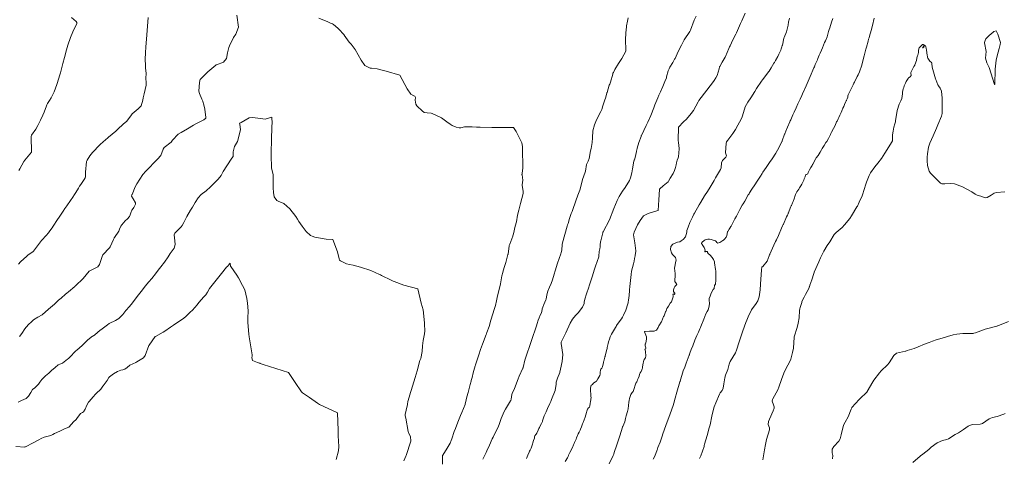
# Model space of a CAD drawing. Units: metres. Extents: x 802966 to 806631, y 8125921 to 8129490.
# Drawn here: x 804822 to 804925, y 8127129 to 8127175 of the extents above; entities that cross this region are included whole.
import ezdxf

# ---------------------------------------------------------------- set-up
doc = ezdxf.new("R2010")
doc.units = ezdxf.units.M
doc.header["$LTSCALE"] = 25
doc.layers.add('Curva Indice', color=36, linetype='Continuous')

msp = doc.modelspace()

# ---------------------------------------------------------------- linework, layer by layer
at = {"layer": 'Curva Indice', "color": 36, "linetype": 'Continuous', "lineweight": 13, "flags": 128}
for points, elevation in [([(804835.6182, 8127174.9976), (804835.5538, 8127174.0971), (804835.5161, 8127173.6596), (804835.4362, 8127172.7633), (804835.3748, 8127171.9554), (804835.3316, 8127171.3155), (804835.3061, 8127170.6739), (804835.3318, 8127170.0189), (804835.3607, 8127169.7548), (804835.4011, 8127169.1726), (804835.3629, 8127168.6783), (804835.3642, 8127168.5686), (804835.4022, 8127168.3471), (804835.3967, 8127167.9726), (804835.2155, 8127167.0557), (804835.1079, 8127166.6589), (804835.0581, 8127166.3867), (804834.9061, 8127165.7922), (804834.5948, 8127165.5126), (804833.9561, 8127164.9667), (804833.8032, 8127164.7611), (804833.3677, 8127164.1863), (804833.0582, 8127163.9196), (804832.4278, 8127163.3562), (804832.2394, 8127163.1812), (804831.4875, 8127162.5449), (804831.4235, 8127162.4891), (804830.9255, 8127162.0462), (804830.6287, 8127161.7871), (804830.6071, 8127161.761), (804830.5845, 8127161.7345), (804829.8415, 8127160.9623), (804829.5636, 8127160.6158), (804829.2581, 8127160.1637), (804829.2065, 8127160.0171), (804829.1006, 8127158.9027), (804829.1142, 8127158.4273), (804829.0783, 8127158.2996), (804828.9707, 8127158.1257), (804828.5967, 8127157.6024), (804828.4892, 8127157.4486), (804828.3627, 8127157.2333), (804828.1007, 8127156.7693), (804827.9699, 8127156.5592), (804827.7721, 8127156.2865), (804827.524, 8127155.942), (804827.1492, 8127155.3953), (804826.9532, 8127155.1143), (804826.7739, 8127154.852), (804826.3586, 8127154.2294), (804826.1929, 8127153.9794), (804825.7243, 8127153.2702), (804825.6131, 8127153.1065), (804825.2986, 8127152.6574), (804825.2676, 8127152.6112), (804824.987, 8127152.2524), (804824.5762, 8127151.8581), (804824.5049, 8127151.781), (804823.703, 8127150.6837), (804823.6117, 8127150.5976), (804823.1434, 8127150.276), (804822.9655, 8127150.1314), (804822.6694, 8127149.8681), (804822.3448, 8127149.5709), (804822.1159, 8127149.3061)], 312.5), ([(804827.649, 8127175.0003), (804828.1255, 8127174.5922), (804828.1919, 8127174.4986), (804828.1999, 8127174.3735), (804827.7672, 8127173.5078), (804827.5272, 8127172.932), (804827.2449, 8127172.1131), (804827.1058, 8127171.6446), (804826.9123, 8127170.8483), (804826.7524, 8127170.208), (804826.6412, 8127169.7917), (804826.486, 8127169.2636), (804826.3921, 8127168.9504), (804826.3217, 8127168.7016), (804826.1087, 8127168.0246), (804825.8443, 8127167.2766), (804825.7457, 8127167.0558), (804825.5096, 8127166.6406), (804825.3463, 8127166.3738), (804825.1544, 8127166.0489), (804825.0746, 8127165.8977), (804825.0439, 8127165.8212), (804824.7894, 8127165.144), (804824.6675, 8127164.8513), (804824.4113, 8127164.3136), (804824.1235, 8127163.7453), (804823.9275, 8127163.3849), (804823.4747, 8127162.7388), (804823.4282, 8127162.6226), (804823.4807, 8127160.9803), (804823.4774, 8127160.9699), (804822.7797, 8127160.1521), (804822.7714, 8127160.1402), (804822.6926, 8127160.0037), (804822.2643, 8127159.2572), (804822.1453, 8127159.0761)], 315), ([(804844.8538, 8127175.2395), (804845.0106, 8127174.0117), (804844.7426, 8127173.2876), (804844.5143, 8127172.9302), (804844.0971, 8127172.069), (804844.0128, 8127171.8689), (804843.8869, 8127171.3158), (804843.7844, 8127170.7354), (804843.4629, 8127170.3739), (804842.7263, 8127170.0945), (804842.6653, 8127170.063), (804842.6551, 8127170.0554), (804841.8431, 8127169.3473), (804841.7924, 8127169.2992), (804841.048, 8127168.5508), (804840.9996, 8127168.4807), (804840.9832, 8127168.4168), (804840.9666, 8127168.2439), (804840.9092, 8127167.3402), (804840.9668, 8127167.0939), (804841.2216, 8127166.4879), (804841.2992, 8127166.281), (804841.3586, 8127166.1261), (804841.3832, 8127166.0546), (804841.5062, 8127165.4575), (804841.6224, 8127164.5784), (804841.6277, 8127164.5551), (804841.6272, 8127164.5185), (804841.4219, 8127164.3673), (804840.656, 8127163.9556), (804840.3387, 8127163.7855), (804839.7118, 8127163.4032), (804839.0501, 8127163.041), (804838.7454, 8127162.8518), (804838.1663, 8127162.2403), (804837.9981, 8127162.0219), (804837.2766, 8127161.4604), (804837.183, 8127161.2945), (804836.9398, 8127160.6191), (804836.6049, 8127160.2533), (804836.1548, 8127159.8066), (804835.8431, 8127159.452), (804835.3806, 8127159.0124), (804835.0713, 8127158.6668), (804834.7608, 8127158.1884), (804834.4495, 8127157.6984), (804834.2668, 8127157.3675), (804833.9513, 8127156.5716), (804833.9313, 8127156.5258), (804833.8949, 8127156.4136), (804834.0705, 8127156.1325), (804834.2855, 8127155.7108), (804834.3193, 8127155.555), (804834.1394, 8127155.2272), (804834.058, 8127155.1294), (804833.9209, 8127154.9317), (804833.8142, 8127154.6669), (804833.7613, 8127154.4499), (804833.6668, 8127154.2737), (804833.4635, 8127154.0484), (804833.223, 8127153.8218), (804833.0552, 8127153.6391), (804832.8732, 8127153.4063), (804832.7865, 8127153.2796), (804832.6477, 8127152.9532), (804832.5531, 8127152.7428), (804832.1318, 8127152.1062), (804832.0988, 8127152.0683), (804832.082, 8127152.0429), (804832.0707, 8127152.0191), (804831.9996, 8127151.8836), (804831.6575, 8127151.1161), (804831.5863, 8127151.008), (804830.9173, 8127150.2953), (804830.8664, 8127150.2042), (804830.5618, 8127149.272), (804830.3756, 8127149.0267), (804829.5567, 8127148.634), (804829.4803, 8127148.5778), (804828.8539, 8127147.8119), (804828.0459, 8127147.0612), (804828.0329, 8127147.0505), (804827.9793, 8127147.0056), (804827.3162, 8127146.4487), (804827.153, 8127146.307), (804827.0158, 8127146.1858), (804826.5719, 8127145.7933), (804826.2998, 8127145.5537), (804826.0444, 8127145.3309), (804825.8596, 8127145.1657), (804825.4537, 8127144.8037), (804825.2488, 8127144.6247), (804824.605, 8127144.0513), (804824.5914, 8127144.04), (804824.5761, 8127144.031), (804824.1402, 8127143.7942), (804823.6878, 8127143.5073), (804823.4436, 8127143.2925), (804823.2148, 8127143.0536), (804822.9214, 8127142.7501), (804822.7741, 8127142.5772), (804822.4609, 8127142.0999), (804822.2284, 8127141.7738)], 310), ([(804866.2532, 8127128.4951), (804866.2614, 8127129.3049), (804866.2613, 8127129.3282), (804866.2601, 8127129.3513), (804866.2647, 8127129.3778), (804866.2866, 8127129.4229), (804866.7238, 8127130.1431), (804867.0428, 8127130.6924), (804867.1607, 8127130.9387), (804867.2303, 8127131.1289), (804867.4771, 8127131.8965), (804867.5974, 8127132.2192), (804867.8649, 8127132.8674), (804868.1401, 8127133.5401), (804868.2662, 8127133.852), (804868.597, 8127134.7023), (804868.6219, 8127134.7801), (804868.6469, 8127134.8801), (804868.7995, 8127135.4898), (804868.9181, 8127135.9522), (804869.1394, 8127136.7986), (804869.2277, 8127137.1394), (804869.2423, 8127137.1955), (804869.3289, 8127137.5306), (804869.4575, 8127138.009), (804869.6594, 8127138.7372), (804869.6751, 8127138.7897), (804869.6867, 8127138.8276), (804870.0276, 8127139.8878), (804870.208, 8127140.4342), (804870.4027, 8127140.9787), (804870.7966, 8127141.993), (804870.8213, 8127142.0559), (804870.8819, 8127142.2077), (804871.1088, 8127142.8418), (804871.2956, 8127143.4995), (804871.3421, 8127143.683), (804871.4154, 8127143.9503), (804871.7073, 8127144.7995), (804871.7079, 8127144.8018), (804871.7629, 8127145.0183), (804871.8618, 8127145.5029), (804871.9757, 8127146.022), (804872.2061, 8127146.9444), (804872.2821, 8127147.2745), (804872.4427, 8127148.101), (804872.5182, 8127148.4618), (804872.566, 8127148.6317), (804872.7096, 8127149.0803), (804872.8299, 8127149.4846), (804873.059, 8127150.3138), (804873.0727, 8127150.3608), (804873.0749, 8127150.3691), (804873.2019, 8127151.2201), (804873.2088, 8127151.2497), (804873.2555, 8127151.3855), (804873.5742, 8127152.2501), (804873.585, 8127152.2823), (804873.6326, 8127152.4647), (804873.8343, 8127153.2645), (804873.9404, 8127153.732), (804874.0729, 8127154.4142), (804874.1891, 8127154.9508), (804874.3616, 8127155.6299), (804874.635, 8127156.6691), (804874.6516, 8127156.768), (804874.6366, 8127156.916), (804874.5466, 8127157.5116), (804874.5555, 8127157.5728), (804874.6319, 8127158.0506), (804874.5318, 8127158.6306), (804874.5267, 8127158.657), (804874.537, 8127158.7459), (804874.62, 8127159.3672), (804874.6074, 8127159.7715), (804874.5762, 8127160.9615), (804874.5907, 8127161.5577), (804874.5103, 8127161.9582), (804873.9235, 8127163.1194), (804873.635, 8127163.54), (804872.1798, 8127163.5461), (804871.3915, 8127163.5523), (804870.1879, 8127163.5712), (804869.7768, 8127163.5849), (804869.3378, 8127163.6092), (804868.8135, 8127163.6328), (804868.5496, 8127163.6144), (804868.1636, 8127163.5262), (804867.9762, 8127163.5139), (804867.6829, 8127163.59), (804867.2577, 8127163.7751), (804867.0522, 8127163.8874), (804866.6949, 8127164.1373), (804866.1329, 8127164.5615), (804865.1906, 8127165.0244), (804865.0833, 8127165.0415), (804864.6488, 8127165.0817), (804864.3513, 8127165.1149), (804864.2972, 8127165.1422), (804864.1735, 8127165.2609), (804863.566, 8127165.8185), (804863.4776, 8127165.978), (804863.4246, 8127166.4146), (804863.4295, 8127166.6654), (804863.4235, 8127166.7406), (804863.3681, 8127166.8165), (804863.2659, 8127166.8671), (804862.9672, 8127167.0327), (804862.5642, 8127167.5751), (804861.816, 8127169.004), (804860.3892, 8127169.4129), (804859.841, 8127169.5659), (804859.4415, 8127169.6466), (804858.869, 8127169.7174), (804858.7357, 8127169.7381), (804858.1708, 8127170.0208), (804857.8056, 8127170.5543), (804857.1516, 8127171.6686), (804856.7473, 8127172.2209), (804856.6738, 8127172.3085), (804856.5559, 8127172.4528), (804856.0258, 8127173.1761), (804856.0061, 8127173.2003), (804855.8431, 8127173.3759), (804855.6152, 8127173.6391), (804855.3746, 8127173.9004), (804854.9266, 8127174.2788), (804854.7948, 8127174.351), (804854.6103, 8127174.4218), (804854.3074, 8127174.5533), (804853.3887, 8127174.9306)], 310), ([(804870.4646, 8127129.0159), (804870.701, 8127129.507), (804870.7916, 8127129.6999), (804870.87, 8127129.8724), (804871.1376, 8127130.4802), (804871.424, 8127131.1203), (804871.5133, 8127131.299), (804871.5383, 8127131.3455), (804871.9987, 8127132.2563), (804872.1379, 8127132.6086), (804872.3743, 8127133.2591), (804872.6867, 8127133.9655), (804872.8207, 8127134.2236), (804873.3229, 8127135.0848), (804873.3491, 8127135.1357), (804873.3919, 8127135.2659), (804873.4655, 8127135.7347), (804873.5547, 8127135.9667), (804873.7182, 8127136.2606), (804873.7594, 8127136.3763), (804873.8112, 8127136.5523), (804873.8524, 8127136.6539), (804873.9182, 8127136.8149), (804873.961, 8127136.9251), (804874.1295, 8127137.3915), (804874.2258, 8127137.6424), (804874.632, 8127138.5011), (804874.6428, 8127138.521), (804874.6467, 8127138.5292), (804874.6539, 8127138.553), (804874.8292, 8127139.3277), (804874.9126, 8127139.6248), (804875.1247, 8127140.2584), (804875.2225, 8127140.5432), (804875.4707, 8127141.2722), (804875.7303, 8127142.0079), (804875.8303, 8127142.2879), (804876.0429, 8127142.91), (804876.1131, 8127143.1288), (804876.226, 8127143.4969), (804876.301, 8127143.7216), (804876.4284, 8127143.9972), (804876.5483, 8127144.2616), (804876.6168, 8127144.6118), (804876.6273, 8127144.66), (804876.6869, 8127144.8308), (804876.8008, 8127145.1153), (804877.0175, 8127145.595), (804877.0413, 8127145.6679), (804877.1267, 8127146.1232), (804877.2207, 8127146.4956), (804877.3997, 8127146.9403), (804877.5604, 8127147.3006), (804877.7042, 8127147.6883), (804877.8867, 8127148.2832), (804877.9888, 8127148.6368), (804878.2233, 8127149.4267), (804878.5584, 8127150.3914), (804878.6101, 8127150.5431), (804878.6634, 8127150.7824), (804878.699, 8127151.357), (804878.7285, 8127151.5438), (804878.9759, 8127152.4087), (804879.2344, 8127153.2689), (804879.2797, 8127153.4153), (804879.3268, 8127153.5655), (804879.4852, 8127154.0606), (804879.6605, 8127154.5788), (804879.7402, 8127154.801), (804879.7774, 8127154.9031), (804880.1337, 8127155.9116), (804880.3542, 8127156.4938), (804880.5373, 8127157.0126), (804880.7826, 8127157.9635), (804880.8155, 8127158.1319), (804880.8542, 8127158.2426), (804880.9327, 8127158.402), (804881.1259, 8127159.0047), (804881.2431, 8127159.682), (804881.3302, 8127159.9005), (804881.4138, 8127160.0354), (804881.5177, 8127160.3402), (804881.6248, 8127160.9034), (804881.6393, 8127160.995), (804881.7125, 8127161.3619), (804881.8262, 8127161.9857), (804881.8613, 8127162.4908), (804881.9156, 8127163.2116), (804882.0757, 8127163.8241), (804882.2983, 8127164.366), (804882.7417, 8127165.2352), (804882.8238, 8127165.4126), (804882.9569, 8127165.8191), (804883.1118, 8127166.3385), (804883.2408, 8127166.7058), (804883.3738, 8127167.1523), (804883.3852, 8127167.1955), (804883.6138, 8127167.9521), (804883.6646, 8127168.0696), (804883.7463, 8127168.2593), (804883.978, 8127169.0992), (804883.9984, 8127169.1968), (804884.0356, 8127169.2976), (804884.2, 8127169.5983), (804884.5665, 8127170.2186), (804884.9136, 8127170.7539), (804885.3292, 8127171.4907), (804885.3404, 8127171.5255), (804885.341, 8127171.5513), (804885.314, 8127172.7992), (804885.384, 8127173.8345), (804885.3951, 8127173.9433), (804885.4169, 8127174.1276), (804885.504, 8127174.6252), (804885.5627, 8127174.9684)], 312.5), ([(804874.984, 8127129.091), (804875.1407, 8127129.4291), (804875.2834, 8127129.7421), (804875.3242, 8127129.8364), (804875.3756, 8127129.9478), (804875.4388, 8127130.0809), (804875.4716, 8127130.1638), (804875.545, 8127130.3739), (804875.5821, 8127130.4837), (804875.6053, 8127130.5619), (804875.6454, 8127130.705), (804875.7341, 8127130.9584), (804875.8208, 8127131.1908), (804875.8441, 8127131.3217), (804875.875, 8127131.4221), (804875.9836, 8127131.5815), (804876.0007, 8127131.6041), (804876.0672, 8127131.7275), (804876.2041, 8127132.0258), (804876.2905, 8127132.215), (804876.3413, 8127132.3217), (804876.3868, 8127132.4164), (804876.5416, 8127132.7274), (804876.6526, 8127132.946), (804876.6764, 8127133.0126), (804876.8514, 8127133.5296), (804877.0297, 8127133.922), (804877.1884, 8127134.2706), (804877.416, 8127134.8), (804877.5121, 8127135.0205), (804877.5886, 8127135.2176), (804877.9687, 8127136.1485), (804877.9728, 8127136.1591), (804877.9738, 8127136.1614), (804877.9828, 8127136.2095), (804878.0762, 8127136.7957), (804878.075, 8127136.8537), (804878.0894, 8127137.0313), (804878.237, 8127137.4383), (804878.451, 8127138.0351), (804878.4664, 8127138.0927), (804878.4919, 8127138.2122), (804878.626, 8127138.88), (804878.6994, 8127139.1783), (804878.7761, 8127139.905), (804878.5968, 8127141.0685), (804878.5918, 8127141.1088), (804878.5973, 8127141.1361), (804878.6165, 8127141.1772), (804879.0994, 8127142.1713), (804879.5272, 8127143.1634), (804879.7756, 8127143.6023), (804880.1084, 8127143.965), (804880.3772, 8127144.2371), (804880.8311, 8127144.8264), (804880.9918, 8127145.2264), (804881.0126, 8127145.3634), (804881.0847, 8127145.6744), (804881.2568, 8127146.2341), (804881.4837, 8127146.9172), (804881.5335, 8127147.0785), (804881.5583, 8127147.1604), (804881.8535, 8127148.1052), (804882.0391, 8127148.6813), (804882.186, 8127149.1175), (804882.5255, 8127150.0822), (804882.5344, 8127150.1142), (804882.5397, 8127150.1554), (804882.5727, 8127150.6503), (804882.624, 8127150.9324), (804882.6596, 8127151.1252), (804882.6542, 8127151.3159), (804882.709, 8127151.6339), (804882.7488, 8127151.759), (804882.9265, 8127152.5676), (804882.9354, 8127152.6102), (804882.9456, 8127152.6376), (804882.9729, 8127152.6839), (804883.6306, 8127153.9377), (804884.0788, 8127155.109), (804884.4296, 8127155.949), (804884.6326, 8127156.3615), (804884.9807, 8127156.9092), (804885.2818, 8127157.299), (804885.7079, 8127158.0394), (804885.8201, 8127158.323), (804885.9526, 8127158.8251), (804886.0282, 8127159.2593), (804886.1658, 8127160.0332), (804886.2101, 8127160.1461), (804886.2256, 8127160.173), (804886.3235, 8127160.4209), (804886.449, 8127161.045), (804886.4839, 8127161.2705), (804886.4983, 8127161.3377), (804886.5188, 8127161.4169), (804886.6835, 8127161.9936), (804886.915, 8127162.6237), (804886.9474, 8127162.7039), (804886.9608, 8127162.7341), (804887.4434, 8127163.7455), (804887.6115, 8127164.1063), (804887.9242, 8127164.8107), (804888.2416, 8127165.5973), (804888.3629, 8127165.9015), (804888.6646, 8127166.6434), (804888.7735, 8127166.9323), (804888.8287, 8127167.0667), (804888.9262, 8127167.2783), (804889.1697, 8127167.8356), (804889.3785, 8127168.3363), (804889.5542, 8127168.7392), (804889.5846, 8127168.8223), (804889.7575, 8127169.4528), (804889.84, 8127169.6777), (804889.9312, 8127169.8493), (804890.2109, 8127170.326), (804890.4141, 8127170.6621), (804890.4538, 8127170.7339), (804890.6864, 8127171.2196), (804890.9006, 8127171.6723), (804891.1117, 8127172.1419), (804891.3914, 8127172.6734), (804891.9843, 8127173.5545), (804892.0221, 8127173.6195), (804892.0576, 8127173.7016), (804892.4583, 8127174.732), (804892.649, 8127175.145)], 315), ([(804879.0181, 8127128.7635), (804879.2666, 8127129.1618), (804879.3395, 8127129.2998), (804879.3807, 8127129.4108), (804879.414, 8127129.494), (804879.5225, 8127129.7143), (804879.768, 8127130.227), (804879.8898, 8127130.5039), (804879.9461, 8127130.6292), (804879.9962, 8127130.7353), (804880.1191, 8127131.0094), (804880.1535, 8127131.0844), (804880.1757, 8127131.1345), (804880.1907, 8127131.1883), (804880.2063, 8127131.2444), (804880.385, 8127131.6533), (804880.4835, 8127131.8318), (804880.5734, 8127132.0242), (804880.6143, 8127132.1402), (804880.7088, 8127132.3798), (804880.8355, 8127132.6721), (804880.9054, 8127132.8429), (804881.0094, 8127133.1158), (804881.1051, 8127133.3766), (804881.189, 8127133.61), (804881.2524, 8127133.8551), (804881.2746, 8127133.9966), (804881.3346, 8127134.2217), (804881.4599, 8127134.3612), (804881.5619, 8127134.4354), (804881.5915, 8127134.561), (804881.6167, 8127134.8106), (804881.6628, 8127135.0146), (804881.6898, 8127135.1837), (804881.7024, 8127135.2668), (804881.7129, 8127135.4327), (804881.7056, 8127135.5371), (804881.6835, 8127135.8807), (804881.6615, 8127136.0379), (804881.6501, 8127136.0975), (804881.6451, 8127136.3214), (804881.704, 8127136.6463), (804881.7355, 8127136.7146), (804881.7617, 8127136.7329), (804881.8622, 8127136.7944), (804881.9499, 8127136.8996), (804882.0082, 8127136.9674), (804882.1681, 8127137.0601), (804882.1839, 8127137.0673), (804882.2868, 8127137.1325), (804882.4364, 8127137.3922), (804882.5096, 8127137.5389), (804882.6293, 8127137.7228), (804882.6678, 8127137.8742), (804882.672, 8127138.1075), (804882.6886, 8127138.2288), (804882.7001, 8127138.2763), (804882.7466, 8127138.3657), (804882.8541, 8127138.5035), (804882.9089, 8127138.6234), (804883.007, 8127139.0714), (804883.0137, 8127139.1194), (804883.0217, 8127139.1548), (804883.0404, 8127139.2086), (804883.1475, 8127139.62), (804883.163, 8127139.6771), (804883.1728, 8127139.714), (804883.1901, 8127139.7814), (804883.353, 8127140.4202), (804883.3783, 8127140.5263), (804883.3973, 8127140.6237), (804883.4891, 8127141.0717), (804883.5478, 8127141.2435), (804883.6326, 8127141.499), (804883.7085, 8127141.7445), (804883.8374, 8127142.0205), (804884.2467, 8127142.7162), (804884.3132, 8127142.8338), (804884.3687, 8127142.9233), (804884.944, 8127143.7241), (804884.9588, 8127143.7474), (804884.9815, 8127143.7889), (804885.0841, 8127143.9962), (804885.32, 8127144.5385), (804885.3593, 8127144.6388), (804885.5232, 8127145.0711), (804885.5901, 8127145.2841), (804885.6282, 8127145.6276), (804885.6326, 8127145.7476), (804885.6516, 8127145.8865), (804885.6698, 8127145.9944), (804885.7293, 8127146.647), (804885.7538, 8127146.9922), (804885.8113, 8127147.6218), (804885.886, 8127148.2331), (804885.94, 8127148.5754), (804886.1207, 8127149.3536), (804886.195, 8127149.6436), (804886.2467, 8127149.9047), (804886.2922, 8127150.1721), (804886.3491, 8127150.4928), (804886.3644, 8127150.5903), (804886.3696, 8127150.6934), (804886.3053, 8127151.2739), (804886.2684, 8127151.5322), (804886.1609, 8127152.1803), (804886.148, 8127152.3687), (804886.1967, 8127152.6631), (804886.5659, 8127153.4158), (804886.8199, 8127153.8791), (804887.1886, 8127154.3423), (804887.6724, 8127154.5949), (804888.6816, 8127154.913), (804888.6882, 8127154.9218), (804888.7826, 8127156.0275), (804888.8439, 8127157.0794), (804888.8434, 8127157.1154), (804888.8469, 8127157.1342), (804888.8799, 8127157.1804), (804889.2244, 8127157.4891), (804889.7249, 8127157.8983), (804889.7725, 8127157.9547), (804889.9596, 8127158.2784), (804890.2444, 8127158.75), (804890.2906, 8127158.8368), (804890.3893, 8127159.0889), (804890.4962, 8127159.3937), (804890.5744, 8127159.6718), (804890.6164, 8127159.8882), (804890.6749, 8127160.1634), (804890.7709, 8127160.3778), (804890.8288, 8127160.5123), (804890.8795, 8127161.324), (804890.8759, 8127161.3814), (804890.8137, 8127162.0014), (804890.7895, 8127162.2124), (804890.7868, 8127162.2279), (804890.8038, 8127163.5903), (804891.3351, 8127164.1467), (804891.6457, 8127164.4115), (804892.1389, 8127165.0033), (804892.3724, 8127165.3224), (804892.8557, 8127166.2432), (804892.9203, 8127166.3499), (804894.3456, 8127168.2), (804894.5207, 8127168.4434), (804894.7111, 8127168.722), (804894.8327, 8127168.9665), (804895.0472, 8127169.6803), (804895.0908, 8127169.8547), (804895.1189, 8127169.9222), (804895.3751, 8127170.3735), (804895.6741, 8127170.8833), (804895.7159, 8127170.9548), (804896.0658, 8127171.7848), (804896.1332, 8127171.9481), (804896.1875, 8127172.0664), (804896.4836, 8127172.6851), (804896.7704, 8127173.2569), (804896.848, 8127173.4223), (804896.9497, 8127173.6611), (804897.2736, 8127174.3907), (804897.3939, 8127174.6455), (804897.7526, 8127175.4673)], 317.5), ([(804883.6145, 8127128.5195), (804884.0067, 8127129.3746), (804884.0791, 8127129.5414), (804884.1297, 8127129.6901), (804884.3847, 8127130.5034), (804884.5333, 8127130.911), (804884.7133, 8127131.4328), (804884.9899, 8127132.3483), (804884.9962, 8127132.367), (804885.0133, 8127132.4088), (804885.2155, 8127132.9135), (804885.3055, 8127133.2416), (804885.3782, 8127133.5294), (804885.5214, 8127133.9723), (804885.5821, 8127134.2351), (804885.6513, 8127134.9285), (804885.6715, 8127135.1174), (804885.7165, 8127135.3219), (804885.8646, 8127135.7342), (804886.0076, 8127135.9471), (804886.0861, 8127136.0515), (804886.2154, 8127136.3683), (804886.3087, 8127136.7289), (804886.373, 8127136.9077), (804886.466, 8127137.0671), (804886.5043, 8127137.1378), (804886.5588, 8127137.257), (804886.624, 8127137.3969), (804886.7122, 8127137.67), (804886.743, 8127137.8171), (804886.8239, 8127137.9974), (804886.914, 8127138.1286), (804886.9673, 8127138.2124), (804887.0412, 8127138.4279), (804887.0582, 8127138.5002), (804887.0791, 8127138.6434), (804887.0952, 8127138.7678), (804887.1055, 8127138.83), (804887.2111, 8127139.3353), (804887.2316, 8127139.3735), (804887.3703, 8127139.5785), (804887.4124, 8127139.7684), (804887.38, 8127140.1781), (804887.3674, 8127140.2707), (804887.358, 8127140.3467), (804887.3178, 8127140.4311), (804887.3125, 8127140.4478), (804887.3343, 8127140.4677), (804887.3755, 8127140.4752), (804887.4122, 8127140.5352), (804887.4018, 8127140.6108), (804887.3542, 8127140.8185), (804887.3578, 8127140.9994), (804887.3687, 8127141.0307), (804887.4504, 8127141.2682), (804887.4696, 8127141.5837), (804887.4732, 8127141.6348), (804887.4888, 8127141.7328), (804887.3387, 8127142.1142), (804887.2923, 8127142.285), (804887.2964, 8127142.2931), (804887.3001, 8127142.2967), (804887.3077, 8127142.3006), (804887.7839, 8127142.347), (804887.8683, 8127142.3451), (804888.2937, 8127142.3395), (804888.5349, 8127142.45), (804888.7098, 8127142.715), (804888.7331, 8127142.802), (804888.7585, 8127142.8924), (804888.8342, 8127143.0144), (804889.0289, 8127143.2628), (804889.0441, 8127143.2934), (804889.051, 8127143.313), (804889.2683, 8127143.8518), (804889.3098, 8127143.9512), (804889.4716, 8127144.339), (804889.4849, 8127144.3732), (804889.5611, 8127144.5715), (804889.6098, 8127144.6855), (804889.7073, 8127144.8475), (804889.7908, 8127144.9612), (804889.9547, 8127145.2588), (804889.9905, 8127145.3064), (804890.0447, 8127145.358), (804890.0735, 8127145.3961), (804890.1697, 8127145.6157), (804890.2659, 8127145.9113), (804890.2644, 8127146.0379), (804890.2395, 8127146.1393), (804890.2582, 8127146.2182), (804890.3028, 8127146.1943), (804890.3552, 8127146.1582), (804890.444, 8127146.2436), (804890.4392, 8127146.3091), (804890.3716, 8127146.3797), (804890.3053, 8127146.4554), (804890.2846, 8127146.5336), (804890.2877, 8127146.639), (804890.3618, 8127146.8614), (804890.4324, 8127146.9823), (804890.489, 8127147.0561), (804890.61, 8127147.1531), (804890.6286, 8127147.1791), (804890.6361, 8127147.2132), (804890.6233, 8127147.2546), (804890.4408, 8127147.5152), (804890.423, 8127147.5613), (804890.4192, 8127147.7771), (804890.463, 8127147.9597), (804890.4786, 8127148.0542), (804890.4758, 8127148.1983), (804890.456, 8127148.3315), (804890.4038, 8127148.8989), (804890.5412, 8127149.6232), (804890.5637, 8127149.7258), (804890.5502, 8127149.8906), (804890.4872, 8127150.0062), (804890.4438, 8127150.0651), (804890.4275, 8127150.0848), (804890.2036, 8127150.3177), (804890.0975, 8127150.5036), (804889.9695, 8127150.8292), (804890.0132, 8127151.1455), (804890.2387, 8127151.4098), (804890.7078, 8127151.621), (804890.9453, 8127151.6562), (804891.0901, 8127151.7334), (804891.2922, 8127151.9014), (804891.5535, 8127152.1512), (804891.6781, 8127152.6568), (804891.6984, 8127152.8391), (804891.8058, 8127153.1617), (804892.0092, 8127153.6608), (804892.2667, 8127154.2223), (804892.4212, 8127154.5384), (804892.4707, 8127154.6329), (804892.9501, 8127155.482), (804893.1343, 8127155.785), (804893.5382, 8127156.4202), (804893.8317, 8127156.8887), (804894.116, 8127157.3537), (804894.5197, 8127158.0291), (804894.6791, 8127158.2983), (804895.1956, 8127159.1824), (804895.2223, 8127159.2473), (804895.2417, 8127159.3581), (804895.303, 8127159.8625), (804895.4072, 8127160.1058), (804895.7293, 8127160.4697), (804895.8207, 8127160.6049), (804895.7103, 8127160.9084), (804895.6986, 8127160.9329), (804895.6961, 8127160.9549), (804895.788, 8127161.8893), (804895.829, 8127162.063), (804895.942, 8127162.248), (804896.455, 8127162.9146), (804896.74, 8127163.3332), (804897.0084, 8127163.7788), (804897.3316, 8127164.4292), (804897.4368, 8127164.6746), (804897.4694, 8127164.7744), (804897.7636, 8127165.6948), (804898.0228, 8127166.1837), (804898.333, 8127166.6402), (804898.7463, 8127167.3031), (804898.9336, 8127167.6065), (804899.4612, 8127168.3667), (804899.5736, 8127168.5182), (804900.2144, 8127169.3702), (804900.2579, 8127169.4317), (804900.4728, 8127169.7769), (804900.7416, 8127170.2386), (804900.7998, 8127170.3338), (804900.9101, 8127170.5192), (804901.1403, 8127170.9505), (804901.2649, 8127171.1965), (804901.4588, 8127171.6072), (804901.5121, 8127171.7435), (804901.5778, 8127171.9456), (804901.6176, 8127172.0939), (804901.6242, 8127172.1259), (804901.7897, 8127172.8474), (804901.815, 8127172.9249), (804902.0443, 8127173.5257), (804902.1267, 8127173.7907), (804902.2166, 8127174.2097), (804902.2748, 8127174.5618), (804902.3004, 8127174.6762), (804902.373, 8127174.9318)], 320), ([(804888.1918, 8127129.0118), (804888.3503, 8127129.3366), (804888.5956, 8127129.9887), (804888.6179, 8127130.056), (804888.6331, 8127130.0996), (804888.6768, 8127130.2129), (804888.8958, 8127130.7913), (804889.1136, 8127131.4209), (804889.1438, 8127131.5091), (804889.1557, 8127131.5457), (804889.5199, 8127132.6161), (804889.6953, 8127133.0676), (804889.956, 8127133.7208), (804890.2578, 8127134.5955), (804890.332, 8127134.8391), (804890.4727, 8127135.3504), (804890.6504, 8127135.9937), (804890.9659, 8127137.0598), (804890.9799, 8127137.107), (804890.9817, 8127137.1152), (804890.9898, 8127137.1465), (804891.3146, 8127138.2008), (804891.4619, 8127138.588), (804891.6204, 8127138.9925), (804891.9285, 8127139.8377), (804891.9441, 8127139.883), (804891.9696, 8127139.9531), (804892.0121, 8127140.0639), (804892.1496, 8127140.4221), (804892.2941, 8127140.7996), (804892.5328, 8127141.3892), (804892.7327, 8127141.8721), (804892.8825, 8127142.2229), (804893.0424, 8127142.5843), (804893.0725, 8127142.647), (804893.1133, 8127142.7368), (804893.1444, 8127142.8144), (804893.4471, 8127143.594), (804893.677, 8127144.153), (804893.8087, 8127144.3996), (804893.8907, 8127144.5769), (804893.991, 8127144.9508), (804894.0387, 8127145.2446), (804894.038, 8127145.2885), (804894.0243, 8127145.5139), (804894.0192, 8127145.6277), (804894.0251, 8127145.7486), (804894.1146, 8127145.9757), (804894.1569, 8127146.1013), (804894.1724, 8127146.1805), (804894.2426, 8127146.3684), (804894.4363, 8127146.6693), (804894.5341, 8127146.7994), (804894.5384, 8127146.8156), (804894.5683, 8127147.1006), (804894.64, 8127147.1938), (804894.6651, 8127147.2502), (804894.7066, 8127147.6545), (804894.7023, 8127148.0114), (804894.7, 8127148.0744), (804894.7014, 8127148.1618), (804894.6997, 8127148.5954), (804894.6801, 8127148.7843), (804894.6426, 8127148.9835), (804894.593, 8127149.2612), (804894.5695, 8127149.4073), (804894.5674, 8127149.4284), (804894.5486, 8127149.5583), (804894.4491, 8127149.8195), (804894.3348, 8127150.0061), (804894.1172, 8127150.2726), (804893.9161, 8127150.4149), (804893.8242, 8127150.5369), (804893.8182, 8127150.5892), (804893.7842, 8127150.6399), (804893.6424, 8127150.6225), (804893.6117, 8127150.6004), (804893.5772, 8127150.5962), (804893.5473, 8127150.6399), (804893.558, 8127150.663), (804893.6054, 8127150.7811), (804893.5224, 8127151.0002), (804893.4896, 8127151.0628), (804893.2738, 8127151.3729), (804893.228, 8127151.4194), (804893.2133, 8127151.4721), (804893.2346, 8127151.5641), (804893.262, 8127151.6013), (804893.4769, 8127151.7988), (804893.5995, 8127151.8541), (804893.8721, 8127151.9071), (804894.0557, 8127151.9305), (804894.252, 8127151.8943), (804894.3297, 8127151.8549), (804894.5249, 8127151.7799), (804894.6569, 8127151.7507), (804894.7028, 8127151.7269), (804894.7323, 8127151.6893), (804894.8193, 8127151.57), (804894.8999, 8127151.5192), (804895.0834, 8127151.5624), (804895.135, 8127151.5891), (804895.422, 8127151.7679), (804895.5076, 8127151.8345), (804895.5946, 8127151.9142), (804895.7901, 8127152.138), (804895.8614, 8127152.3106), (804895.9238, 8127152.6806), (804895.926, 8127152.695), (804895.9288, 8127152.7045), (804895.9453, 8127152.7327), (804896.1012, 8127152.9551), (804896.1727, 8127153.0733), (804896.2525, 8127153.2247), (804896.2842, 8127153.2854), (804896.5045, 8127153.6952), (804896.6852, 8127154.0337), (804896.8443, 8127154.333), (804896.9764, 8127154.5816), (804897.2096, 8127155.0095), (804897.4597, 8127155.4574), (804897.5389, 8127155.5975), (804897.7044, 8127155.886), (804898.0809, 8127156.5274), (804898.1605, 8127156.6597), (804898.2087, 8127156.7366), (804898.462, 8127157.1276), (804898.7646, 8127157.5919), (804898.8247, 8127157.6841), (804898.9355, 8127157.8551), (804899.3502, 8127158.4915), (804899.522, 8127158.7556), (804899.6066, 8127158.8887), (804899.926, 8127159.3888), (804900.2267, 8127159.8201), (804900.2919, 8127159.9058), (804900.5604, 8127160.2797), (804900.9423, 8127160.8685), (804900.9855, 8127160.9355), (804901.1277, 8127161.182), (804901.5784, 8127162.0755), (804901.5815, 8127162.081), (804901.5917, 8127162.1004), (804901.6155, 8127162.1597), (804901.8574, 8127162.8515), (804901.8793, 8127162.9098), (804901.9875, 8127163.1798), (804902.164, 8127163.602), (804902.3973, 8127164.1433), (804902.4432, 8127164.249), (804902.4921, 8127164.3592), (804902.7231, 8127164.8705), (804902.8539, 8127165.1577), (804903.065, 8127165.6165), (804903.2406, 8127166.0026), (804903.4627, 8127166.4959), (804903.6458, 8127166.9014), (804903.7119, 8127167.0476), (804904.0929, 8127167.8843), (804904.3189, 8127168.3828), (804904.5318, 8127168.8708), (804904.9112, 8127169.7545), (804904.9535, 8127169.8547), (804905.0538, 8127170.1006), (804905.2686, 8127170.6092), (804905.331, 8127170.754), (804905.4716, 8127171.0957), (804905.5574, 8127171.2858), (804905.7068, 8127171.6166), (804905.7873, 8127171.8372), (804906.0138, 8127172.4035), (804906.1065, 8127172.5851), (804906.2897, 8127172.9859), (804906.4443, 8127173.5443), (804906.5002, 8127173.7546), (804906.5562, 8127173.9255), (804906.7566, 8127174.5345), (804906.8721, 8127174.9222)], 322.5), ([(804893.0066, 8127129.0671), (804893.1365, 8127129.3503), (804893.4713, 8127130.3286), (804893.5021, 8127130.4384), (804893.5367, 8127130.5698), (804893.7922, 8127131.4756), (804894.0053, 8127132.2658), (804894.0732, 8127132.4951), (804894.0998, 8127132.596), (804894.2855, 8127133.4804), (804894.433, 8127134.0771), (804894.543, 8127134.4536), (804894.6939, 8127134.8862), (804895.0866, 8127135.7856), (804895.1651, 8127135.9162), (804895.3446, 8127136.1521), (804895.4527, 8127136.3901), (804895.5201, 8127136.8578), (804895.6326, 8127137.4763), (804895.6587, 8127137.5921), (804895.6698, 8127137.6377), (804895.7088, 8127137.7491), (804895.9355, 8127138.3507), (804896.0839, 8127138.9184), (804896.1477, 8127139.1165), (804896.1821, 8127139.184), (804896.7382, 8127140.0888), (804896.8583, 8127140.3756), (804897.1192, 8127141.2414), (804897.4003, 8127142.0511), (804897.5248, 8127142.3821), (804897.8381, 8127143.2322), (804897.9332, 8127143.4991), (804898.0553, 8127143.8263), (804898.4228, 8127144.5652), (804898.8937, 8127145.2379), (804899.0577, 8127145.4997), (804899.2257, 8127145.9253), (804899.3314, 8127146.639), (804899.3505, 8127147.2264), (804899.4418, 8127148.7432), (804899.4974, 8127148.996), (804899.5073, 8127149.0257), (804899.5164, 8127149.0362), (804899.5793, 8127149.0831), (804900.0449, 8127149.6413), (804900.2639, 8127150.1823), (804900.2887, 8127150.283), (804900.3082, 8127150.3398), (804900.3193, 8127150.3652), (804900.7495, 8127151.283), (804900.9222, 8127151.6812), (804901.0058, 8127151.8663), (804901.2153, 8127152.3199), (804901.5327, 8127153.0548), (804901.6521, 8127153.3192), (804901.6751, 8127153.3703), (804901.7081, 8127153.445), (804901.7299, 8127153.4931), (804902.0708, 8127154.2313), (804902.1533, 8127154.4184), (804902.2192, 8127154.5744), (804902.2458, 8127154.6382), (804902.2584, 8127154.6692), (804902.487, 8127155.2396), (804902.5513, 8127155.3858), (804902.5652, 8127155.4183), (804902.6841, 8127155.7161), (804902.7423, 8127155.8624), (804902.7775, 8127155.9503), (804902.8053, 8127156.0249), (804903.0071, 8127156.578), (804903.0635, 8127156.7184), (804903.1461, 8127156.8662), (804903.3287, 8127157.1254), (804903.413, 8127157.2568), (804903.5439, 8127157.486), (804903.6503, 8127157.6672), (804903.7183, 8127157.7813), (804903.8608, 8127158.0561), (804903.9115, 8127158.194), (804904.0102, 8127158.4231), (804904.015, 8127158.4355), (804904.051, 8127158.598), (804904.0837, 8127158.6569), (804904.1228, 8127158.6638), (804904.2243, 8127158.6902), (804904.2605, 8127158.72), (804904.3019, 8127158.858), (804904.4529, 8127159.1579), (804904.586, 8127159.3897), (804904.719, 8127159.6084), (804904.7722, 8127159.6879), (804904.8001, 8127159.7332), (804905.1144, 8127160.3292), (804905.1474, 8127160.3796), (804905.345, 8127160.6427), (804905.4396, 8127160.7929), (804905.5556, 8127160.9964), (804905.6979, 8127161.2424), (804905.7803, 8127161.3819), (804905.9077, 8127161.5906), (804905.9753, 8127161.695), (804906.166, 8127161.977), (804906.2495, 8127162.1108), (804906.4117, 8127162.3999), (804906.6331, 8127162.8205), (804906.6816, 8127162.9155), (804906.7564, 8127163.0628), (804906.9446, 8127163.4332), (804907.0764, 8127163.7065), (804907.1551, 8127163.8738), (804907.2369, 8127164.0463), (804907.2755, 8127164.1267), (804907.3227, 8127164.2248), (804907.4387, 8127164.4689), (804907.4964, 8127164.591), (804907.6145, 8127164.8467), (804907.7428, 8127165.1314), (804907.8082, 8127165.2787), (804907.9348, 8127165.5678), (804908.0114, 8127165.7432), (804908.0949, 8127165.9351), (804908.2078, 8127166.1879), (804908.2753, 8127166.3402), (804908.2888, 8127166.3757), (804908.3024, 8127166.4034), (804908.3877, 8127166.5323), (804908.4532, 8127166.7013), (804908.4433, 8127166.7843), (804908.4436, 8127166.8377), (804908.4842, 8127166.9481), (804908.6066, 8127167.2248), (804908.6439, 8127167.2976), (804908.7859, 8127167.5661), (804908.9863, 8127167.9829), (804909.0739, 8127168.1615), (804909.1262, 8127168.2643), (804909.421, 8127168.8663), (804909.5084, 8127169.0542), (804909.5353, 8127169.1143), (804909.6368, 8127169.3642), (804909.8803, 8127170.0616), (804910.0045, 8127170.4842), (804910.144, 8127171.0119), (804910.3295, 8127171.7203), (804910.3798, 8127171.9054), (804910.3844, 8127171.9227), (804910.5455, 8127172.5277), (804910.6036, 8127172.7358), (804910.6512, 8127172.9007), (804910.7345, 8127173.1944), (804910.7905, 8127173.4026), (804910.8608, 8127173.6664), (804910.9964, 8127174.1755), (804911.1899, 8127174.9261)], 325), ([(804899.5964, 8127128.9516), (804899.7552, 8127129.9653), (804899.8643, 8127130.5457), (804899.9802, 8127131.064), (804900.2741, 8127132.0625), (804900.2834, 8127132.1), (804900.2909, 8127132.1669), (804900.2828, 8127132.2661), (804900.1429, 8127132.6275), (804900.1722, 8127132.916), (804900.2728, 8127133.1843), (804900.6583, 8127134.0345), (804900.7687, 8127134.3363), (804900.7866, 8127134.4547), (804900.7074, 8127134.6782), (804900.5484, 8127135.0434), (804900.5995, 8127135.2394), (804900.6308, 8127135.2997), (804901.1514, 8127136.2303), (804901.2645, 8127136.4904), (804901.5532, 8127137.3206), (804901.781, 8127137.9598), (804901.9748, 8127138.4097), (804902.3927, 8127139.1841), (804902.494, 8127139.414), (804902.6933, 8127140.1113), (804902.7701, 8127140.5758), (804902.8498, 8127141.7175), (804902.8527, 8127141.7425), (804902.8561, 8127141.7578), (804903.1626, 8127142.7248), (804903.283, 8127143.178), (804903.3746, 8127143.7319), (804903.4047, 8127144.5038), (804903.4309, 8127144.6754), (804903.482, 8127144.8196), (804903.6378, 8127145.3384), (804903.6664, 8127145.4256), (804903.9024, 8127145.895), (804904.0388, 8127146.15), (804904.3689, 8127146.7857), (804904.4252, 8127146.9072), (804904.4475, 8127146.9689), (804904.4957, 8127147.1262), (804904.6767, 8127147.695), (804904.8884, 8127148.3471), (804904.9272, 8127148.4554), (804904.9444, 8127148.4985), (804905.4091, 8127149.568), (804905.5877, 8127149.9786), (804905.9255, 8127150.6599), (804906.2904, 8127151.252), (804906.5504, 8127151.6619), (804907.0229, 8127152.4094), (804907.2217, 8127152.6292), (804907.8497, 8127153.1403), (804908.1022, 8127153.4035), (804908.645, 8127154.0859), (804908.8287, 8127154.3445), (804909.3818, 8127155.2829), (804909.4342, 8127155.3766), (804909.6333, 8127155.7641), (804909.9145, 8127156.4434), (804910.1613, 8127157.1849), (804910.2818, 8127157.5614), (804910.3894, 8127157.8598), (804910.67, 8127158.552), (804910.8154, 8127158.8255), (804911.2543, 8127159.4544), (804911.555, 8127159.8381), (804911.9371, 8127160.3336), (804912.2941, 8127160.8819), (804912.5204, 8127161.2617), (804912.9946, 8127161.9895), (804913.0789, 8127162.1719), (804913.0949, 8127162.4284), (804913.0983, 8127162.7865), (804913.1446, 8127163.1596), (804913.2273, 8127163.5876), (804913.3283, 8127163.9311), (804913.3599, 8127164.03), (804913.3951, 8127164.156), (804913.41, 8127164.2335), (804913.5914, 8127165.3313), (804913.7733, 8127165.9953), (804913.948, 8127166.322), (804914.0735, 8127166.5715), (804914.132, 8127167.0597), (804914.1293, 8127167.2155), (804914.1503, 8127167.4204), (804914.2039, 8127167.5874), (804914.2566, 8127167.7328), (804914.3189, 8127167.9033), (804914.3797, 8127168.0186), (804914.4079, 8127168.0837), (804914.4361, 8127168.1683), (804914.5217, 8127168.3471), (804914.7036, 8127168.6421), (804914.7683, 8127168.7139), (804914.9117, 8127168.8374), (804915.0153, 8127168.9534), (804915.027, 8127169.0113), (804914.9918, 8127169.1666), (804914.9864, 8127169.1926), (804914.9954, 8127169.2402), (804915.0076, 8127169.27), (804915.2708, 8127169.8249), (804915.3166, 8127169.9085), (804915.4069, 8127170.0486), (804915.4282, 8127170.088), (804915.5771, 8127170.54), (804915.59, 8127170.6069), (804915.6038, 8127170.688), (804915.6363, 8127170.8111), (804915.7005, 8127171.01), (804915.7247, 8127171.0797), (804915.8111, 8127171.371), (804915.8055, 8127171.5457), (804915.7939, 8127171.5933), (804915.8786, 8127171.8381), (804916.2227, 8127172.1909), (804916.2581, 8127172.2068), (804916.2938, 8127172.188), (804916.4441, 8127172.1009), (804916.523, 8127172.0566), (804916.5663, 8127171.9529), (804916.5964, 8127171.8171), (804916.6341, 8127171.6138), (804916.7071, 8127171.0754), (804916.7262, 8127170.9537), (804916.7309, 8127170.8619), (804916.7614, 8127170.761), (804916.9787, 8127170.4683), (804917.1559, 8127170.3058), (804917.1646, 8127170.3005), (804917.1786, 8127170.2864), (804917.1962, 8127170.2231), (804917.2222, 8127169.834), (804917.5723, 8127168.634), (804917.6037, 8127168.5477), (804917.8148, 8127168.0076), (804917.8429, 8127167.945), (804917.8776, 8127167.8859), (804918.0523, 8127167.6485), (804918.1739, 8127167.3495), (804918.2417, 8127166.5918), (804918.252, 8127166.3272), (804918.2574, 8127166.1634), (804918.2489, 8127164.9954), (804918.1914, 8127164.7466), (804917.8083, 8127163.8201), (804917.6577, 8127163.4804), (804917.307, 8127162.6697), (804916.9824, 8127161.9373), (804916.8288, 8127161.5025), (804916.7161, 8127160.8094), (804916.6972, 8127160.4596), (804916.7081, 8127159.9449), (804916.7262, 8127159.7406), (804916.7463, 8127159.5904), (804916.8891, 8127159.0186), (804917.0391, 8127158.7931), (804917.8915, 8127157.9514), (804918.0914, 8127157.7449), (804918.2194, 8127157.6761), (804918.5426, 8127157.6841), (804919.1546, 8127157.727), (804919.533, 8127157.699), (804920.3697, 8127157.3835), (804921.3393, 8127156.8511), (804921.6777, 8127156.6186), (804921.8972, 8127156.5047), (804922.2778, 8127156.3931), (804922.7185, 8127156.2405), (804922.9312, 8127156.2696), (804923.3601, 8127156.5169), (804923.6861, 8127156.7216), (804923.8977, 8127156.7848), (804924.7735, 8127156.8552)], 327.5), ([(804862.2161, 8127128.847), (804862.4296, 8127129.307), (804862.4592, 8127129.3856), (804862.9431, 8127130.8956), (804862.9168, 8127131.365), (804862.801, 8127131.6145), (804862.6909, 8127131.9058), (804862.4309, 8127133.2961), (804862.3754, 8127133.5055), (804862.3622, 8127133.6477), (804862.4839, 8127134.1219), (804862.6023, 8127134.7152), (804862.6043, 8127134.7296), (804862.6602, 8127135.022), (804862.7797, 8127135.4651), (804862.9159, 8127135.9503), (804862.9467, 8127136.0551), (804862.9791, 8127136.1578), (804863.2797, 8127137.0784), (804863.4164, 8127137.5093), (804863.6208, 8127138.1994), (804863.9063, 8127139.2721), (804863.9292, 8127139.341), (804863.9847, 8127139.4983), (804864.1287, 8127140.2308), (804864.1815, 8127140.807), (804864.197, 8127141.0761), (804864.2346, 8127141.3547), (804864.3754, 8127142.0498), (804864.3852, 8127142.0969), (804864.4164, 8127142.3478), (804864.3785, 8127143.0884), (804864.3751, 8127143.2005), (804864.2306, 8127144.5538), (804864.04, 8127145.2519), (804863.701, 8127146.761), (804862.2469, 8127147.1316), (804861.2333, 8127147.5063), (804861.1348, 8127147.5524), (804860.911, 8127147.6604), (804859.9116, 8127148.1371), (804859.8004, 8127148.1919), (804859.6873, 8127148.2506), (804858.8096, 8127148.6492), (804857.7333, 8127149.0036), (804856.9583, 8127149.1998), (804856.5641, 8127149.2676), (804856.2536, 8127149.3461), (804855.6255, 8127149.6545), (804855.545, 8127149.7475), (804855.5068, 8127149.8599), (804855.3417, 8127150.6179), (804854.834, 8127151.886), (804854.131, 8127151.9322), (804852.9609, 8127152.1448), (804852.7025, 8127152.2274), (804852.5247, 8127152.3148), (804852.0798, 8127152.7202), (804851.8583, 8127152.9894), (804851.6482, 8127153.2739), (804851.3046, 8127153.7468), (804851.1474, 8127154.0003), (804850.9814, 8127154.274), (804850.3485, 8127155.0827), (804849.756, 8127155.6337), (804849.1642, 8127155.8801), (804848.9981, 8127155.9527), (804848.7368, 8127156.3347), (804848.676, 8127156.7836), (804848.636, 8127157.2756), (804848.6218, 8127158.3949), (804848.6259, 8127158.4959), (804848.6185, 8127158.6293), (804848.4608, 8127159.3627), (804848.4487, 8127159.4464), (804848.4132, 8127160.563), (804848.4252, 8127161.0466), (804848.4635, 8127162.1637), (804848.5055, 8127163.7128), (804848.5124, 8127163.9772), (804848.501, 8127164.627), (804847.7969, 8127164.4326), (804846.5003, 8127164.595), (804846.1442, 8127164.5431), (804845.3151, 8127164.0873), (804845.1625, 8127164.008), (804845.1419, 8127163.9828), (804845.1507, 8127163.9122), (804845.2326, 8127163.3156), (804844.934, 8127162.1006), (804844.7146, 8127161.7513), (804844.6117, 8127161.5871), (804844.4749, 8127161.0125), (804844.4725, 8127160.7402), (804844.4838, 8127160.5928), (804844.4566, 8127160.5199), (804844.3415, 8127160.3586), (804843.7947, 8127159.5601), (804843.4256, 8127158.9764), (804843.2112, 8127158.5534), (804842.9075, 8127158.168), (804842.4577, 8127157.7261), (804842.1167, 8127157.3594), (804841.6517, 8127156.968), (804841.1413, 8127156.5617), (804840.8316, 8127156.2323), (804840.5163, 8127155.7565), (804840.2291, 8127155.2709), (804840.0384, 8127154.9499), (804839.6465, 8127154.2736), (804839.3263, 8127153.6646), (804839.1601, 8127153.342), (804839.065, 8127153.2109), (804838.3916, 8127152.5522), (804838.338, 8127152.3873), (804838.3896, 8127151.7476), (804838.4396, 8127151.3759), (804838.3355, 8127150.9992), (804837.9162, 8127150.4211), (804837.6877, 8127150.0989), (804837.3042, 8127149.5414), (804836.9413, 8127149.0294), (804836.6642, 8127148.6783), (804836.3744, 8127148.3079), (804836.0089, 8127147.8241), (804835.7051, 8127147.4729), (804835.3036, 8127147.0224), (804835.0189, 8127146.6335), (804834.6286, 8127146.1116), (804834.2795, 8127145.6883), (804833.9864, 8127145.2871), (804833.6662, 8127144.8998), (804833.2798, 8127144.4809), (804832.969, 8127144.0764), (804832.5616, 8127143.6629), (804832.2123, 8127143.4656), (804831.5779, 8127143.1282), (804831.4025, 8127143.0095), (804830.6939, 8127142.4868), (804830.6299, 8127142.438), (804830.0589, 8127141.9749), (804829.9187, 8127141.8623), (804829.8368, 8127141.8028), (804829.3581, 8127141.4347), (804828.9535, 8127141.056), (804828.7389, 8127140.8528), (804828.1875, 8127140.362), (804828.1323, 8127140.319), (804828.1151, 8127140.3064), (804828.0992, 8127140.2927), (804827.4232, 8127139.6027), (804827.322, 8127139.5034), (804827.2351, 8127139.4228), (804826.6882, 8127139.0125), (804826.4436, 8127138.9172), (804826.2677, 8127138.8188), (804825.9267, 8127138.5415), (804825.5736, 8127138.2376), (804825.244, 8127137.9392), (804825.1358, 8127137.8553), (804824.8935, 8127137.6698), (804824.5529, 8127137.3017), (804824.3578, 8127137.02), (804824.2118, 8127136.8047), (804823.8391, 8127136.4487), (804823.598, 8127136.2477), (804823.4001, 8127135.9622), (804823.1719, 8127135.5615), (804822.918, 8127135.3421), (804822.4321, 8127135.1199), (804822.0807, 8127134.9382)], 307.5), ([(804855.33, 8127133.842), (804853.4542, 8127134.7166), (804853.2546, 8127134.8371), (804852.4019, 8127135.422), (804851.6756, 8127135.9331), (804851.5723, 8127136.0377), (804850.9033, 8127136.9779), (804850.215, 8127138.023), (804847.6059, 8127138.872), (804847.2747, 8127138.9798), (804847.2474, 8127138.9901), (804847.2007, 8127139.0087), (804846.9938, 8127139.0786), (804846.4837, 8127139.2733), (804846.464, 8127139.3043), (804846.4235, 8127139.5573), (804846.4383, 8127139.7599), (804846.4361, 8127139.8697), (804846.1238, 8127141.7541), (804846.0896, 8127142.0286), (804845.9894, 8127143.227), (804845.9991, 8127143.6813), (804846.0406, 8127144.4731), (804845.9478, 8127145.2449), (804845.8752, 8127145.7351), (804845.6698, 8127146.661), (804845.4436, 8127147.1135), (804845.0096, 8127147.8837), (804844.8639, 8127148.1566), (804844.2225, 8127149.0751), (804844.2054, 8127149.1105), (804844.155, 8127149.436), (804843.961, 8127149.1816), (804843.8961, 8127149.1105), (804843.7875, 8127149.0005), (804843.2475, 8127148.3516), (804841.9878, 8127146.7728), (804841.7891, 8127146.4098), (804841.6115, 8127146.1117), (804841.4248, 8127145.907), (804840.906, 8127145.3328), (804840.7183, 8127145.0878), (804840.2222, 8127144.517), (804839.9966, 8127144.3059), (804839.4937, 8127143.8304), (804839.1788, 8127143.5812), (804838.7189, 8127143.2841), (804838.2567, 8127142.9641), (804837.9409, 8127142.7493), (804837.3507, 8127142.3549), (804837.169, 8127142.2374), (804836.3735, 8127141.7758), (804836.3645, 8127141.7683), (804835.7145, 8127140.8981), (804835.6926, 8127140.8509), (804835.3135, 8127139.7978), (804835.1358, 8127139.5799), (804834.4281, 8127139.1357), (804834.3379, 8127139.0848), (804834.0312, 8127138.9551), (804833.7292, 8127138.7988), (804833.4223, 8127138.5548), (804833.1868, 8127138.3731), (804833.0001, 8127138.3073), (804832.7671, 8127138.2753), (804832.4447, 8127138.1516), (804832.0039, 8127137.8921), (804831.581, 8127137.5881), (804831.5158, 8127137.5017), (804831.3444, 8127137.1892), (804830.924, 8127136.6572), (804830.903, 8127136.6273), (804830.6896, 8127136.3151), (804830.1984, 8127135.8336), (804830.1492, 8127135.7821), (804829.9103, 8127135.4984), (804829.4784, 8127135.0181), (804829.4195, 8127134.9418), (804829.2525, 8127134.6279), (804829.0743, 8127134.2264), (804828.8855, 8127133.941), (804828.7976, 8127133.8827), (804828.5729, 8127133.7577), (804828.196, 8127133.2426), (804828.1408, 8127133.1572), (804828.1122, 8127133.1294), (804827.8515, 8127132.8988), (804827.3986, 8127132.3809), (804827.3576, 8127132.3549), (804826.9112, 8127132.1759), (804826.4241, 8127131.9384), (804825.8723, 8127131.6826), (804825.7067, 8127131.5827), (804825.4806, 8127131.4567), (804824.7973, 8127131.2829), (804824.4828, 8127131.162), (804824.2376, 8127131.0267), (804823.6486, 8127130.6997), (804822.8434, 8127130.2932), (804822.8008, 8127130.2766), (804822.7704, 8127130.2752), (804821.8496, 8127130.3159)], 305), ([(804906.8417, 8127129.0294), (804906.8652, 8127129.3829), (804906.8046, 8127129.6764), (804906.8116, 8127130.0658), (804906.979, 8127130.3403), (804907.5103, 8127130.8748), (804907.6485, 8127131.1123), (804907.7368, 8127131.54), (804907.9891, 8127132.5342), (804908.145, 8127132.8527), (804908.4804, 8127133.4193), (804908.787, 8127134.2266), (804908.8426, 8127134.367), (804908.8624, 8127134.3976), (804909.6305, 8127135.2227), (804909.6622, 8127135.2558), (804910.4454, 8127136.0336), (804910.4643, 8127136.0587), (804911.0343, 8127137.0572), (804911.1503, 8127137.2412), (804911.726, 8127138.006), (804911.919, 8127138.211), (804912.5551, 8127138.8207), (804912.7262, 8127139.0442), (804913.2195, 8127139.8209), (804913.4993, 8127140.039), (804914.4242, 8127140.2584), (804914.473, 8127140.2714), (804914.6256, 8127140.3241), (804915.3429, 8127140.5465), (804915.7732, 8127140.709), (804916.416, 8127140.9763), (804916.9184, 8127141.1668), (804917.2533, 8127141.2881), (804917.6416, 8127141.4297), (804918.2443, 8127141.6218), (804918.8015, 8127141.7714), (804919.3911, 8127141.9433), (804919.7888, 8127142.0396), (804920.4157, 8127142.0958), (804921.4796, 8127142.1124), (804921.5689, 8127142.1231), (804921.7178, 8127142.1787), (804922.7348, 8127142.5525), (804923.9315, 8127142.8615), (804924.0178, 8127142.8822), (804924.0544, 8127142.8946), (804925.1549, 8127143.345)], 330), ([(804915.1926, 8127128.6573), (804915.9569, 8127129.3257), (804916.012, 8127129.369), (804916.2393, 8127129.535), (804916.8819, 8127130.0289), (804917.1157, 8127130.2422), (804917.7496, 8127130.7183), (804918.2842, 8127130.9395), (804918.7345, 8127131.0545), (804918.9078, 8127131.1319), (804919.615, 8127131.5656), (804919.9455, 8127131.7678), (804920.4867, 8127132.1106), (804920.947, 8127132.4329), (804921.369, 8127132.6284), (804922.2246, 8127132.6666), (804922.3444, 8127132.6735), (804922.444, 8127132.7134), (804923.1555, 8127133.2259), (804923.4952, 8127133.3612), (804923.9831, 8127133.4678), (804924.6902, 8127133.7064), (804924.8312, 8127133.7621)], 332.5)]:
    msp.add_lwpolyline(points, dxfattribs=dict(at, elevation=elevation))
for points, elevation in [([(804923.8691, 8127173.6212), (804923.6352, 8127173.5462), (804923.5509, 8127173.4841), (804923.1469, 8127173.1488), (804922.8149, 8127172.7897), (804922.7162, 8127172.6076), (804922.6575, 8127172.4207), (804922.6659, 8127172.3562), (804922.8226, 8127171.4639), (804922.7697, 8127170.7748), (804922.8948, 8127170.2742), (804923.134, 8127169.7858), (804923.7001, 8127168.0275), (804923.7025, 8127168.0217), (804923.7046, 8127168.0186), (804923.7091, 8127168.0145), (804923.7258, 8127168.0249), (804923.729, 8127168.0444), (804923.7581, 8127169.6305), (804923.8687, 8127170.554), (804923.9713, 8127171.0153), (804924.1847, 8127171.7928), (804924.2981, 8127172.1981), (804924.3208, 8127172.411), (804924.0636, 8127173.2861)], 325), ([(804916.3965, 8127171.9883), (804916.3303, 8127172.0685), (804916.2151, 8127171.8657), (804916.2288, 8127171.852), (804916.3625, 8127171.9194)], 327.5)]:
    msp.add_lwpolyline(points, close=True, dxfattribs=dict(at, elevation=elevation))
at = {"layer": 'Curva Indice', "color": 36, "linetype": 'Continuous', "lineweight": 13}
msp.add_polyline3d([(804855.2037, 8127128.9661, 305), (804855.4453, 8127129.8645, 305), (804855.4563, 8127130.3151, 305), (804855.3924, 8127131.4509, 305), (804855.3848, 8127131.9924, 305), (804855.33, 8127133.842, 305)], dxfattribs=at)

doc.saveas('drawing.dxf')
